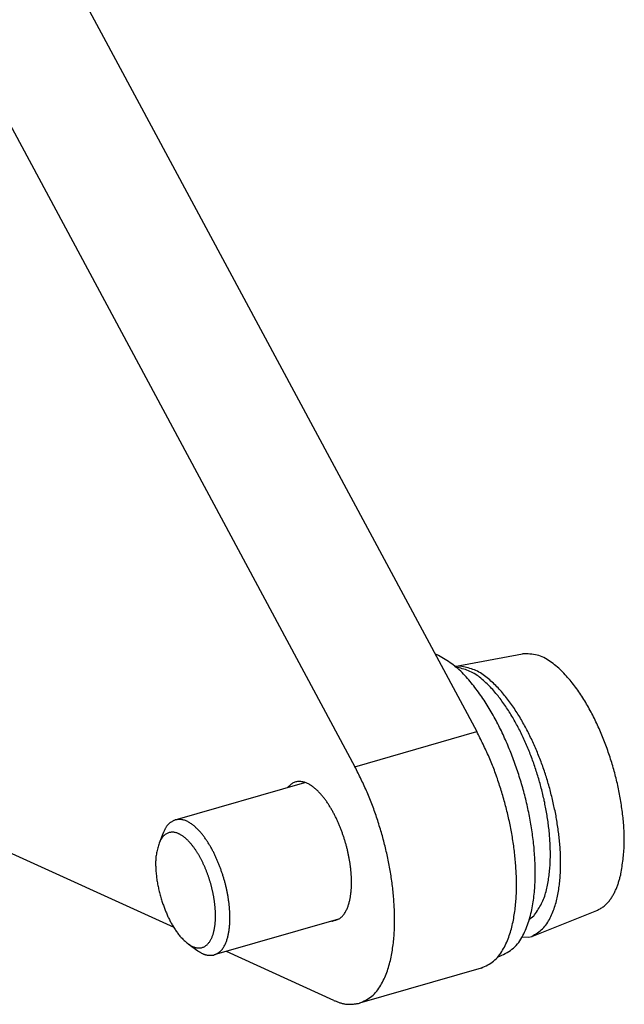
# Model space of a CAD drawing. Units: inches. Extents: x 0 to 34, y 0 to 41.4.
# Drawn here: x 16.1 to 16.8, y 9.6 to 10.7 of the extents above; entities that cross this region are included whole.
import ezdxf

# ---------------------------------------------------------------- set-up
doc = ezdxf.new("R2010")
doc.units = ezdxf.units.IN
doc.header["$MEASUREMENT"] = 0

# ---------------------------------------------------------------- blocks, each defined once
blk = doc.blocks.new('ALLG2', base_point=(547.618, -23.195))
at = {"color": 7, "linetype": 'Continuous'}
for p, q in [((235.827, -120.123), (259.145, -163.556)), ((232.363, -121.123), (255.681, -164.556)), ((250.54, -169.134), (231.069, -160.258)), ((257.964, -161.356), (258.003, -161.367)), ((258.515, -161.705), (260.444, -161.345)), ((258.67, -161.697), (258.518, -161.707)), ((258.536, -161.722), (258.55, -161.721)), ((262.361, -162.959), (262.361, -162.959)), ((250.573, -166.069), (254.26, -165.005)), ((253.773, -165.14), (253.768, -165.147)), ((263.32, -166.278), (263.32, -166.278)), ((250.242, -166.421), (250.115, -166.731)), ((260.762, -168.806), (260.623, -168.917)), ((260.706, -169.382), (262.552, -168.649)), ((255.218, -168.892), (251.683, -169.912)), ((255.029, -168.946), (255.04, -168.946)), ((260.417, -169.4), (260.625, -169.409)), ((260.625, -169.409), (260.706, -169.382)), ((250.942, -169.596), (251.215, -169.791)), ((255.077, -171.203), (252.028, -169.813)), ((259.742, -169.964), (259.803, -169.946)), ((259.271, -170.285), (255.807, -171.285))]:
    blk.add_line(p, q, dxfattribs=at)
at = {"color": 2, "linetype": 'Continuous'}
blk.add_line((255.681, -164.556), (259.145, -163.556), dxfattribs=at)
at = {"color": 7, "linetype": 'Continuous'}
for points in [[(259.803, -169.946), (259.854, -169.92), (259.904, -169.894), (259.954, -169.868), (260.003, -169.84), (260.051, -169.811), (260.098, -169.781), (260.143, -169.749), (260.186, -169.715), (260.227, -169.678), (260.266, -169.639), (260.302, -169.597), (260.336, -169.554), (260.368, -169.508), (260.399, -169.461), (260.427, -169.412), (260.454, -169.362), (260.479, -169.311), (260.503, -169.26), (260.526, -169.209), (260.548, -169.157), (260.569, -169.105), (260.588, -169.053), (260.607, -169.001), (260.624, -168.948), (260.64, -168.895), (260.656, -168.842), (260.67, -168.788), (260.683, -168.734), (260.696, -168.679), (260.707, -168.625), (260.718, -168.57), (260.728, -168.515), (260.738, -168.46), (260.746, -168.405), (260.754, -168.35), (260.762, -168.295), (260.769, -168.24), (260.775, -168.184), (260.78, -168.129), (260.785, -168.073), (260.789, -168.018), (260.793, -167.962), (260.796, -167.907), (260.799, -167.851), (260.801, -167.795), (260.803, -167.74), (260.804, -167.684), (260.805, -167.628), (260.805, -167.572), (260.805, -167.517), (260.804, -167.461), (260.803, -167.405), (260.802, -167.35), (260.8, -167.294), (260.797, -167.238), (260.795, -167.183), (260.791, -167.127), (260.788, -167.071), (260.784, -167.016), (260.779, -166.96), (260.775, -166.905), (260.77, -166.849), (260.764, -166.794), (260.758, -166.739), (260.752, -166.683), (260.745, -166.628), (260.739, -166.573), (260.731, -166.517), (260.724, -166.462), (260.716, -166.407), (260.708, -166.352), (260.699, -166.297), (260.69, -166.242), (260.681, -166.187), (260.671, -166.132), (260.662, -166.077), (260.651, -166.022), (260.641, -165.968), (260.63, -165.913), (260.619, -165.858), (260.608, -165.804), (260.596, -165.749), (260.584, -165.695), (260.572, -165.641), (260.559, -165.586), (260.546, -165.532), (260.533, -165.478), (260.52, -165.424), (260.506, -165.37), (260.492, -165.316), (260.478, -165.262), (260.463, -165.209), (260.448, -165.155), (260.433, -165.101), (260.417, -165.048), (260.401, -164.994), (260.385, -164.941), (260.369, -164.888), (260.352, -164.835), (260.335, -164.782), (260.318, -164.729), (260.301, -164.676), (260.283, -164.623), (260.265, -164.57), (260.247, -164.518), (260.228, -164.465), (260.209, -164.413), (260.19, -164.361), (260.17, -164.308), (260.15, -164.256), (260.13, -164.204), (260.11, -164.152), (260.089, -164.101), (260.068, -164.049), (260.047, -163.998), (260.025, -163.946), (260.004, -163.895), (259.981, -163.844), (259.959, -163.793), (259.936, -163.742), (259.913, -163.691), (259.89, -163.641), (259.866, -163.59), (259.842, -163.54), (259.818, -163.49), (259.793, -163.44), (259.768, -163.39), (259.743, -163.341), (259.717, -163.291), (259.691, -163.242), (259.665, -163.193), (259.638, -163.144), (259.611, -163.095), (259.583, -163.047), (259.556, -162.999), (259.528, -162.951), (259.499, -162.903), (259.47, -162.855), (259.441, -162.807), (259.411, -162.76), (259.381, -162.713), (259.351, -162.667), (259.32, -162.62), (259.289, -162.574), (259.257, -162.529), (259.225, -162.483), (259.192, -162.438), (259.159, -162.393), (259.126, -162.349), (259.092, -162.304), (259.058, -162.26), (259.023, -162.216), (258.988, -162.173), (258.953, -162.129), (258.917, -162.086), (258.88, -162.044), (258.843, -162.002), (258.805, -161.961), (258.767, -161.921), (258.728, -161.881), (258.688, -161.842), (258.647, -161.805), (258.605, -161.768), (258.563, -161.732), (258.519, -161.698), (258.475, -161.664), (258.43, -161.632), (258.384, -161.6), (258.338, -161.569), (258.291, -161.539), (258.244, -161.51), (258.196, -161.48), (258.148, -161.452), (258.1, -161.423), (258.051, -161.395), (258.003, -161.367)], [(263.24, -167.606), (263.247, -167.554), (263.255, -167.503), (263.263, -167.452), (263.271, -167.4), (263.278, -167.349), (263.285, -167.298), (263.292, -167.246), (263.299, -167.195), (263.305, -167.144), (263.311, -167.092), (263.316, -167.041), (263.321, -166.989), (263.325, -166.938), (263.329, -166.886), (263.331, -166.835), (263.333, -166.783), (263.335, -166.731), (263.336, -166.679), (263.336, -166.628), (263.335, -166.576), (263.334, -166.524), (263.333, -166.472), (263.331, -166.42), (263.328, -166.369), (263.325, -166.317), (263.322, -166.265), (263.318, -166.213), (263.313, -166.162), (263.309, -166.11), (263.304, -166.058), (263.299, -166.007), (263.293, -165.955), (263.287, -165.904), (263.281, -165.852), (263.275, -165.801), (263.268, -165.75), (263.261, -165.699), (263.253, -165.647), (263.246, -165.596), (263.237, -165.545), (263.229, -165.494), (263.22, -165.443), (263.211, -165.392), (263.201, -165.341), (263.191, -165.29), (263.181, -165.239), (263.171, -165.189), (263.16, -165.138), (263.149, -165.087), (263.138, -165.037), (263.126, -164.987), (263.114, -164.936), (263.102, -164.886), (263.089, -164.836), (263.076, -164.785), (263.063, -164.735), (263.05, -164.685), (263.036, -164.635), (263.022, -164.586), (263.007, -164.536), (262.993, -164.486), (262.978, -164.437), (262.963, -164.387), (262.947, -164.338), (262.931, -164.288), (262.915, -164.239), (262.899, -164.19), (262.882, -164.141), (262.865, -164.092), (262.848, -164.043), (262.83, -163.995), (262.812, -163.946), (262.794, -163.898), (262.776, -163.849), (262.757, -163.801), (262.738, -163.753), (262.719, -163.705), (262.699, -163.657), (262.679, -163.609), (262.659, -163.562), (262.638, -163.514), (262.617, -163.467), (262.596, -163.419), (262.574, -163.372), (262.553, -163.325), (262.53, -163.279), (262.508, -163.232), (262.485, -163.185), (262.462, -163.139), (262.438, -163.093), (262.415, -163.047), (262.39, -163.001), (262.366, -162.956), (262.341, -162.91), (262.316, -162.865), (262.29, -162.82), (262.264, -162.775), (262.238, -162.731), (262.211, -162.686), (262.184, -162.642), (262.157, -162.598), (262.129, -162.555), (262.1, -162.511), (262.072, -162.468), (262.043, -162.425), (262.013, -162.383), (261.983, -162.341), (261.952, -162.299), (261.922, -162.257), (261.89, -162.216), (261.858, -162.175), (261.826, -162.135), (261.793, -162.095), (261.76, -162.055), (261.726, -162.016), (261.691, -161.977), (261.656, -161.939), (261.621, -161.901), (261.585, -161.864), (261.548, -161.828), (261.51, -161.793), (261.472, -161.758), (261.433, -161.724), (261.394, -161.69), (261.353, -161.657), (261.312, -161.625), (261.271, -161.593), (261.228, -161.562), (261.185, -161.533), (261.141, -161.504), (261.096, -161.478), (261.05, -161.453), (261.003, -161.431), (260.956, -161.412), (260.907, -161.395), (260.858, -161.382), (260.808, -161.371), (260.757, -161.363), (260.706, -161.357), (260.654, -161.352), (260.602, -161.349), (260.549, -161.347), (260.497, -161.346), (260.444, -161.345)], [(260.762, -168.806), (260.788, -168.767), (260.814, -168.729), (260.84, -168.69), (260.866, -168.651), (260.891, -168.612), (260.915, -168.572), (260.939, -168.532), (260.962, -168.492), (260.983, -168.451), (261.004, -168.41), (261.023, -168.368), (261.041, -168.326), (261.058, -168.283), (261.074, -168.239), (261.088, -168.195), (261.101, -168.151), (261.114, -168.106), (261.125, -168.06), (261.135, -168.015), (261.145, -167.969), (261.154, -167.924), (261.163, -167.878), (261.171, -167.832), (261.179, -167.786), (261.186, -167.74), (261.192, -167.694), (261.198, -167.648), (261.204, -167.602), (261.209, -167.556), (261.214, -167.51), (261.218, -167.464), (261.222, -167.418), (261.225, -167.372), (261.227, -167.325), (261.23, -167.279), (261.231, -167.233), (261.233, -167.186), (261.234, -167.14), (261.234, -167.094), (261.235, -167.047), (261.234, -167.001), (261.234, -166.955), (261.233, -166.908), (261.232, -166.862), (261.23, -166.816), (261.228, -166.769), (261.226, -166.723), (261.223, -166.677), (261.221, -166.63), (261.217, -166.584), (261.214, -166.538), (261.21, -166.492), (261.206, -166.446), (261.201, -166.399), (261.196, -166.353), (261.191, -166.307), (261.186, -166.261), (261.18, -166.215), (261.174, -166.169), (261.168, -166.123), (261.162, -166.077), (261.155, -166.031), (261.148, -165.986), (261.141, -165.94), (261.133, -165.894), (261.125, -165.848), (261.117, -165.803), (261.109, -165.757), (261.1, -165.712), (261.091, -165.666), (261.082, -165.621), (261.073, -165.575), (261.063, -165.53), (261.054, -165.484), (261.043, -165.439), (261.033, -165.394), (261.023, -165.349), (261.012, -165.304), (261.001, -165.259), (260.989, -165.214), (260.978, -165.169), (260.966, -165.124), (260.954, -165.079), (260.942, -165.035), (260.929, -164.99), (260.917, -164.945), (260.904, -164.901), (260.89, -164.856), (260.877, -164.812), (260.863, -164.768), (260.849, -164.723), (260.835, -164.679), (260.821, -164.635), (260.806, -164.591), (260.792, -164.547), (260.776, -164.503), (260.761, -164.46), (260.746, -164.416), (260.73, -164.372), (260.714, -164.329), (260.698, -164.285), (260.681, -164.242), (260.664, -164.199), (260.647, -164.156), (260.63, -164.113), (260.613, -164.07), (260.595, -164.027), (260.577, -163.984), (260.559, -163.942), (260.54, -163.899), (260.522, -163.857), (260.503, -163.814), (260.484, -163.772), (260.464, -163.73), (260.444, -163.688), (260.425, -163.646), (260.404, -163.604), (260.384, -163.563), (260.363, -163.521), (260.342, -163.48), (260.321, -163.439), (260.299, -163.398), (260.277, -163.357), (260.255, -163.316), (260.233, -163.276), (260.21, -163.235), (260.187, -163.195), (260.164, -163.155), (260.14, -163.115), (260.116, -163.075), (260.092, -163.036), (260.068, -162.996), (260.043, -162.957), (260.018, -162.918), (259.992, -162.88), (259.966, -162.841), (259.94, -162.803), (259.913, -162.765), (259.887, -162.727), (259.859, -162.689), (259.832, -162.652), (259.804, -162.615), (259.775, -162.578), (259.747, -162.542), (259.717, -162.506), (259.688, -162.47), (259.658, -162.435), (259.628, -162.4), (259.597, -162.365), (259.565, -162.331), (259.533, -162.298), (259.501, -162.265), (259.468, -162.232), (259.435, -162.199), (259.402, -162.167), (259.367, -162.135), (259.333, -162.104), (259.297, -162.073), (259.262, -162.043), (259.225, -162.014), (259.188, -161.986), (259.15, -161.959), (259.112, -161.933), (259.073, -161.908), (259.033, -161.885), (258.992, -161.864), (258.95, -161.845), (258.907, -161.827), (258.864, -161.811), (258.821, -161.796), (258.776, -161.782), (258.732, -161.769), (258.687, -161.756), (258.641, -161.744), (258.596, -161.733), (258.55, -161.721)], [(261.387, -165.905), (261.377, -165.859), (261.367, -165.813), (261.357, -165.767), (261.347, -165.721), (261.337, -165.675), (261.326, -165.63), (261.316, -165.584), (261.306, -165.538), (261.295, -165.492), (261.284, -165.446), (261.273, -165.401), (261.262, -165.355), (261.251, -165.31), (261.239, -165.264), (261.227, -165.219), (261.215, -165.173), (261.203, -165.128), (261.19, -165.083), (261.177, -165.038), (261.164, -164.992), (261.151, -164.947), (261.137, -164.903), (261.123, -164.858), (261.109, -164.813), (261.094, -164.768), (261.079, -164.724), (261.064, -164.679), (261.049, -164.635), (261.033, -164.59), (261.018, -164.546), (261.001, -164.502), (260.985, -164.458), (260.969, -164.414), (260.952, -164.37), (260.935, -164.326), (260.918, -164.282), (260.901, -164.239), (260.883, -164.195), (260.865, -164.152), (260.847, -164.108), (260.829, -164.065), (260.811, -164.022), (260.792, -163.979), (260.773, -163.936), (260.754, -163.893), (260.734, -163.85), (260.714, -163.807), (260.694, -163.765), (260.674, -163.722), (260.654, -163.68), (260.633, -163.638), (260.612, -163.596), (260.591, -163.554), (260.569, -163.512), (260.547, -163.471), (260.525, -163.429), (260.503, -163.388), (260.48, -163.347), (260.457, -163.306), (260.434, -163.265), (260.411, -163.224), (260.387, -163.184), (260.363, -163.143), (260.338, -163.103), (260.314, -163.063), (260.289, -163.024), (260.263, -162.984), (260.238, -162.945), (260.212, -162.905), (260.186, -162.866), (260.159, -162.828), (260.132, -162.789), (260.105, -162.751), (260.077, -162.713), (260.049, -162.675), (260.021, -162.638), (259.992, -162.601), (259.963, -162.564), (259.933, -162.527), (259.903, -162.491), (259.873, -162.455), (259.842, -162.42), (259.811, -162.384), (259.78, -162.35), (259.748, -162.315), (259.715, -162.281), (259.682, -162.248), (259.649, -162.215), (259.615, -162.183), (259.58, -162.151), (259.545, -162.12), (259.51, -162.089), (259.473, -162.059), (259.437, -162.029), (259.4, -161.999), (259.362, -161.971), (259.324, -161.943), (259.285, -161.916), (259.245, -161.891), (259.204, -161.867), (259.163, -161.844), (259.121, -161.823), (259.079, -161.804), (259.035, -161.788), (258.991, -161.772), (258.946, -161.759), (258.901, -161.746), (258.855, -161.735), (258.809, -161.725), (258.763, -161.715), (258.716, -161.706), (258.67, -161.697)], [(259.271, -170.285), (259.317, -170.263), (259.363, -170.241), (259.409, -170.218), (259.454, -170.194), (259.498, -170.17), (259.541, -170.143), (259.583, -170.115), (259.623, -170.085), (259.661, -170.053), (259.697, -170.018), (259.731, -169.981), (259.764, -169.943), (259.794, -169.902), (259.824, -169.86), (259.852, -169.817), (259.878, -169.774), (259.904, -169.729), (259.928, -169.685), (259.951, -169.639), (259.973, -169.594), (259.994, -169.548), (260.014, -169.502), (260.032, -169.455), (260.05, -169.408), (260.067, -169.36), (260.083, -169.312), (260.098, -169.264), (260.112, -169.216), (260.126, -169.167), (260.139, -169.118), (260.151, -169.069), (260.162, -169.02), (260.173, -168.97), (260.183, -168.921), (260.193, -168.871), (260.201, -168.821), (260.21, -168.772), (260.217, -168.722), (260.224, -168.672), (260.231, -168.622), (260.237, -168.571), (260.242, -168.521), (260.247, -168.471), (260.252, -168.421), (260.256, -168.37), (260.259, -168.32), (260.263, -168.27), (260.265, -168.219), (260.268, -168.169), (260.269, -168.118), (260.271, -168.068), (260.272, -168.017), (260.272, -167.967), (260.273, -167.916), (260.272, -167.866), (260.272, -167.815), (260.271, -167.765), (260.27, -167.714), (260.268, -167.664), (260.266, -167.613), (260.264, -167.563), (260.261, -167.512), (260.258, -167.462), (260.255, -167.412), (260.252, -167.361), (260.248, -167.311), (260.244, -167.26), (260.239, -167.21), (260.234, -167.16), (260.229, -167.11), (260.224, -167.059), (260.218, -167.009), (260.212, -166.959), (260.206, -166.909), (260.199, -166.859), (260.192, -166.809), (260.185, -166.759), (260.178, -166.709), (260.17, -166.659), (260.162, -166.609), (260.154, -166.559), (260.146, -166.509), (260.137, -166.46), (260.128, -166.41), (260.119, -166.36), (260.109, -166.311), (260.099, -166.261), (260.089, -166.212), (260.079, -166.162), (260.069, -166.113), (260.058, -166.063), (260.047, -166.014), (260.036, -165.965), (260.024, -165.916), (260.013, -165.867), (260.001, -165.818), (259.988, -165.769), (259.976, -165.72), (259.963, -165.671), (259.95, -165.622), (259.937, -165.573), (259.924, -165.524), (259.91, -165.476), (259.896, -165.427), (259.882, -165.379), (259.868, -165.33), (259.853, -165.282), (259.839, -165.234), (259.824, -165.185), (259.808, -165.137), (259.793, -165.089), (259.777, -165.041), (259.762, -164.993), (259.745, -164.945), (259.729, -164.897), (259.713, -164.85), (259.696, -164.802), (259.679, -164.754), (259.661, -164.707), (259.644, -164.66), (259.626, -164.612), (259.608, -164.565), (259.589, -164.518), (259.57, -164.471), (259.551, -164.425), (259.532, -164.378), (259.512, -164.332), (259.492, -164.285), (259.472, -164.239), (259.451, -164.193), (259.43, -164.147), (259.409, -164.101), (259.388, -164.055), (259.367, -164.009), (259.345, -163.964), (259.323, -163.918), (259.301, -163.873), (259.279, -163.827), (259.257, -163.782), (259.235, -163.737), (259.212, -163.691), (259.19, -163.646), (259.167, -163.601), (259.145, -163.556)], [(255.807, -171.285), (255.853, -171.263), (255.899, -171.241), (255.945, -171.218), (255.99, -171.194), (256.034, -171.17), (256.077, -171.143), (256.119, -171.115), (256.159, -171.085), (256.197, -171.053), (256.233, -171.018), (256.267, -170.981), (256.3, -170.943), (256.33, -170.902), (256.36, -170.86), (256.388, -170.817), (256.414, -170.774), (256.439, -170.729), (256.464, -170.685), (256.487, -170.639), (256.509, -170.594), (256.53, -170.548), (256.55, -170.502), (256.568, -170.455), (256.586, -170.408), (256.603, -170.36), (256.619, -170.312), (256.634, -170.264), (256.648, -170.216), (256.662, -170.167), (256.675, -170.118), (256.687, -170.069), (256.698, -170.02), (256.709, -169.97), (256.719, -169.921), (256.728, -169.871), (256.737, -169.821), (256.745, -169.772), (256.753, -169.722), (256.76, -169.672), (256.767, -169.622), (256.773, -169.571), (256.778, -169.521), (256.783, -169.471), (256.788, -169.421), (256.792, -169.37), (256.795, -169.32), (256.798, -169.27), (256.801, -169.219), (256.803, -169.169), (256.805, -169.118), (256.807, -169.068), (256.808, -169.017), (256.808, -168.967), (256.809, -168.916), (256.808, -168.866), (256.808, -168.815), (256.807, -168.765), (256.806, -168.714), (256.804, -168.664), (256.802, -168.613), (256.8, -168.563), (256.797, -168.512), (256.794, -168.462), (256.791, -168.412), (256.788, -168.361), (256.784, -168.311), (256.779, -168.26), (256.775, -168.21), (256.77, -168.16), (256.765, -168.11), (256.76, -168.059), (256.754, -168.009), (256.748, -167.959), (256.742, -167.909), (256.735, -167.859), (256.728, -167.809), (256.721, -167.759), (256.714, -167.709), (256.706, -167.659), (256.698, -167.609), (256.69, -167.559), (256.682, -167.509), (256.673, -167.46), (256.664, -167.41), (256.655, -167.36), (256.645, -167.311), (256.635, -167.261), (256.625, -167.212), (256.615, -167.162), (256.605, -167.113), (256.594, -167.063), (256.583, -167.014), (256.572, -166.965), (256.56, -166.916), (256.549, -166.867), (256.537, -166.818), (256.524, -166.769), (256.512, -166.72), (256.499, -166.671), (256.486, -166.622), (256.473, -166.573), (256.46, -166.524), (256.446, -166.476), (256.432, -166.427), (256.418, -166.379), (256.404, -166.33), (256.389, -166.282), (256.374, -166.234), (256.359, -166.185), (256.344, -166.137), (256.329, -166.089), (256.313, -166.041), (256.297, -165.993), (256.281, -165.945), (256.265, -165.897), (256.248, -165.85), (256.232, -165.802), (256.215, -165.754), (256.197, -165.707), (256.18, -165.66), (256.162, -165.612), (256.143, -165.565), (256.125, -165.518), (256.106, -165.471), (256.087, -165.425), (256.068, -165.378), (256.048, -165.332), (256.028, -165.285), (256.008, -165.239), (255.987, -165.193), (255.966, -165.147), (255.945, -165.101), (255.924, -165.055), (255.903, -165.009), (255.881, -164.964), (255.859, -164.918), (255.837, -164.873), (255.815, -164.827), (255.793, -164.782), (255.77, -164.737), (255.748, -164.691), (255.726, -164.646), (255.703, -164.601), (255.681, -164.556)], [(255.04, -168.946), (255.064, -168.94), (255.089, -168.933), (255.113, -168.926), (255.137, -168.919), (255.161, -168.911), (255.184, -168.903), (255.207, -168.893), (255.228, -168.882), (255.249, -168.87), (255.27, -168.856), (255.289, -168.841), (255.307, -168.825), (255.324, -168.807), (255.341, -168.789), (255.356, -168.769), (255.371, -168.749), (255.385, -168.728), (255.399, -168.707), (255.412, -168.685), (255.424, -168.663), (255.435, -168.641), (255.446, -168.618), (255.456, -168.596), (255.466, -168.573), (255.475, -168.551), (255.484, -168.528), (255.492, -168.504), (255.5, -168.481), (255.507, -168.457), (255.514, -168.433), (255.52, -168.409), (255.526, -168.385), (255.532, -168.361), (255.537, -168.337), (255.542, -168.313), (255.547, -168.289), (255.551, -168.264), (255.555, -168.24), (255.559, -168.215), (255.562, -168.191), (255.565, -168.166), (255.568, -168.142), (255.571, -168.117), (255.573, -168.093), (255.575, -168.068), (255.577, -168.043), (255.579, -168.019), (255.58, -167.994), (255.581, -167.969), (255.582, -167.945), (255.583, -167.92), (255.583, -167.895), (255.583, -167.871), (255.584, -167.846), (255.583, -167.821), (255.583, -167.796), (255.583, -167.772), (255.582, -167.747), (255.581, -167.722), (255.58, -167.698), (255.579, -167.673), (255.577, -167.648), (255.576, -167.624), (255.574, -167.599), (255.572, -167.574), (255.57, -167.55), (255.568, -167.525), (255.565, -167.5), (255.563, -167.476), (255.56, -167.451), (255.557, -167.427), (255.554, -167.402), (255.551, -167.378), (255.548, -167.353), (255.544, -167.329), (255.541, -167.304), (255.537, -167.28), (255.533, -167.255), (255.529, -167.231), (255.525, -167.207), (255.521, -167.182), (255.516, -167.158), (255.512, -167.134), (255.507, -167.109), (255.502, -167.085), (255.497, -167.061), (255.492, -167.037), (255.487, -167.013), (255.481, -166.989), (255.476, -166.964), (255.47, -166.94), (255.465, -166.916), (255.459, -166.892), (255.453, -166.868), (255.447, -166.844), (255.44, -166.821), (255.434, -166.797), (255.428, -166.773), (255.421, -166.749), (255.414, -166.725), (255.407, -166.701), (255.4, -166.678), (255.393, -166.654), (255.386, -166.63), (255.379, -166.607), (255.371, -166.583), (255.363, -166.56), (255.356, -166.536), (255.348, -166.513), (255.34, -166.49), (255.332, -166.466), (255.324, -166.443), (255.315, -166.42), (255.307, -166.396), (255.298, -166.373), (255.289, -166.35), (255.281, -166.327), (255.272, -166.304), (255.263, -166.281), (255.253, -166.258), (255.244, -166.235), (255.234, -166.212), (255.225, -166.19), (255.215, -166.167), (255.205, -166.144), (255.195, -166.122), (255.185, -166.099), (255.175, -166.077), (255.164, -166.054), (255.154, -166.032), (255.143, -166.01), (255.132, -165.987), (255.121, -165.965), (255.11, -165.943), (255.099, -165.921), (255.088, -165.899), (255.076, -165.877), (255.064, -165.856), (255.052, -165.834), (255.041, -165.812), (255.028, -165.791), (255.016, -165.769), (255.004, -165.748), (254.991, -165.727), (254.978, -165.706), (254.965, -165.684), (254.952, -165.664), (254.939, -165.643), (254.926, -165.622), (254.912, -165.601), (254.898, -165.581), (254.884, -165.56), (254.87, -165.54), (254.856, -165.52), (254.841, -165.5), (254.827, -165.48), (254.812, -165.46), (254.796, -165.441), (254.781, -165.421), (254.766, -165.402), (254.75, -165.383), (254.734, -165.364), (254.718, -165.346), (254.701, -165.327), (254.684, -165.309), (254.668, -165.291), (254.65, -165.273), (254.633, -165.256), (254.615, -165.238), (254.597, -165.221), (254.579, -165.205), (254.561, -165.188), (254.542, -165.172), (254.523, -165.156), (254.503, -165.141), (254.484, -165.126), (254.463, -165.112), (254.443, -165.098), (254.422, -165.084), (254.401, -165.071), (254.38, -165.058), (254.358, -165.046), (254.336, -165.035), (254.314, -165.025), (254.291, -165.015), (254.268, -165.007), (254.245, -164.999), (254.221, -164.993), (254.196, -164.987), (254.172, -164.983), (254.147, -164.98), (254.121, -164.978), (254.096, -164.977), (254.071, -164.978), (254.046, -164.98), (254.021, -164.984), (253.997, -164.99), (253.973, -164.997), (253.951, -165.006), (253.929, -165.016), (253.908, -165.029), (253.887, -165.042), (253.867, -165.057), (253.848, -165.072), (253.829, -165.089), (253.81, -165.106), (253.792, -165.123), (253.773, -165.14)], [(250.573, -166.069), (250.559, -166.077), (250.545, -166.084), (250.531, -166.091), (250.517, -166.099), (250.503, -166.107), (250.489, -166.114), (250.476, -166.122), (250.462, -166.131), (250.449, -166.139), (250.436, -166.148), (250.424, -166.157), (250.412, -166.166), (250.4, -166.175), (250.388, -166.185), (250.377, -166.196), (250.367, -166.206), (250.357, -166.218), (250.347, -166.229), (250.338, -166.241), (250.329, -166.254), (250.32, -166.267), (250.312, -166.28), (250.304, -166.293), (250.297, -166.306), (250.289, -166.32), (250.282, -166.334), (250.275, -166.348), (250.268, -166.363), (250.261, -166.377), (250.255, -166.392), (250.248, -166.406), (250.242, -166.421)], [(251.835, -167.378), (251.826, -167.355), (251.816, -167.333), (251.807, -167.311), (251.797, -167.288), (251.788, -167.266), (251.778, -167.243), (251.769, -167.221), (251.759, -167.199), (251.75, -167.177), (251.74, -167.154), (251.73, -167.132), (251.72, -167.11), (251.71, -167.088), (251.699, -167.066), (251.689, -167.044), (251.678, -167.022), (251.668, -167), (251.657, -166.979), (251.646, -166.957), (251.635, -166.936), (251.623, -166.914), (251.612, -166.893), (251.6, -166.871), (251.588, -166.85), (251.576, -166.829), (251.564, -166.808), (251.551, -166.787), (251.539, -166.767), (251.526, -166.746), (251.513, -166.725), (251.5, -166.705), (251.487, -166.684), (251.473, -166.664), (251.46, -166.644), (251.446, -166.624), (251.432, -166.604), (251.418, -166.584), (251.404, -166.565), (251.389, -166.545), (251.375, -166.526), (251.36, -166.507), (251.345, -166.487), (251.329, -166.469), (251.314, -166.45), (251.298, -166.431), (251.282, -166.413), (251.266, -166.395), (251.25, -166.377), (251.233, -166.359), (251.216, -166.342), (251.199, -166.324), (251.182, -166.307), (251.164, -166.291), (251.146, -166.274), (251.128, -166.258), (251.109, -166.243), (251.091, -166.227), (251.072, -166.213), (251.052, -166.198), (251.032, -166.184), (251.012, -166.17), (250.992, -166.157), (250.971, -166.144), (250.95, -166.131), (250.928, -166.119), (250.906, -166.108), (250.884, -166.098), (250.861, -166.089), (250.838, -166.081), (250.815, -166.074), (250.792, -166.068), (250.768, -166.065), (250.744, -166.062), (250.72, -166.061), (250.696, -166.061), (250.672, -166.061), (250.647, -166.063), (250.623, -166.065), (250.598, -166.067), (250.573, -166.069)], [(260.706, -169.382), (260.746, -169.357), (260.787, -169.331), (260.827, -169.306), (260.866, -169.279), (260.904, -169.252), (260.942, -169.224), (260.978, -169.195), (261.013, -169.164), (261.046, -169.131), (261.077, -169.097), (261.106, -169.06), (261.134, -169.023), (261.16, -168.983), (261.184, -168.943), (261.207, -168.902), (261.229, -168.859), (261.25, -168.817), (261.269, -168.773), (261.288, -168.73), (261.306, -168.686), (261.323, -168.642), (261.339, -168.598), (261.354, -168.554), (261.368, -168.509), (261.382, -168.465), (261.395, -168.42), (261.407, -168.374), (261.418, -168.329), (261.429, -168.283), (261.438, -168.237), (261.448, -168.191), (261.456, -168.145), (261.464, -168.099), (261.472, -168.052), (261.479, -168.006), (261.485, -167.959), (261.491, -167.913), (261.497, -167.866), (261.502, -167.82), (261.506, -167.773), (261.51, -167.726), (261.514, -167.679), (261.517, -167.632), (261.519, -167.586), (261.522, -167.539), (261.523, -167.492), (261.525, -167.445), (261.526, -167.398), (261.527, -167.351), (261.527, -167.304), (261.527, -167.257), (261.527, -167.21), (261.526, -167.163), (261.525, -167.116), (261.523, -167.069), (261.522, -167.022), (261.519, -166.975), (261.517, -166.929), (261.514, -166.882), (261.511, -166.835), (261.507, -166.788), (261.503, -166.741), (261.499, -166.695), (261.494, -166.648), (261.489, -166.601), (261.483, -166.555), (261.478, -166.508), (261.472, -166.462), (261.466, -166.415), (261.459, -166.369), (261.453, -166.322), (261.446, -166.276), (261.439, -166.229), (261.432, -166.183), (261.424, -166.137), (261.417, -166.09), (261.41, -166.044), (261.402, -165.998), (261.395, -165.951), (261.387, -165.905)], [(250.942, -169.596), (250.959, -169.607), (250.976, -169.618), (250.993, -169.628), (251.011, -169.639), (251.028, -169.649), (251.046, -169.658), (251.064, -169.667), (251.082, -169.676), (251.101, -169.683), (251.119, -169.69), (251.139, -169.696), (251.158, -169.701), (251.178, -169.705), (251.199, -169.708), (251.219, -169.711), (251.24, -169.711), (251.26, -169.711), (251.28, -169.71), (251.301, -169.708), (251.32, -169.704), (251.34, -169.699), (251.359, -169.693), (251.378, -169.685), (251.396, -169.676), (251.414, -169.667), (251.431, -169.656), (251.447, -169.644), (251.463, -169.632), (251.478, -169.619), (251.493, -169.605), (251.507, -169.59), (251.52, -169.575), (251.533, -169.56), (251.545, -169.543), (251.556, -169.527), (251.567, -169.51), (251.577, -169.493), (251.587, -169.475), (251.596, -169.457), (251.605, -169.439), (251.613, -169.421), (251.621, -169.402), (251.628, -169.384), (251.635, -169.365), (251.642, -169.346), (251.648, -169.327), (251.654, -169.307), (251.659, -169.288), (251.665, -169.269), (251.67, -169.249), (251.674, -169.23), (251.679, -169.21), (251.683, -169.191), (251.687, -169.171), (251.69, -169.151), (251.694, -169.131), (251.697, -169.111), (251.7, -169.092), (251.702, -169.072), (251.705, -169.052), (251.707, -169.032), (251.709, -169.012), (251.711, -168.992), (251.712, -168.972), (251.714, -168.952), (251.715, -168.932), (251.716, -168.912), (251.717, -168.892), (251.717, -168.872), (251.718, -168.851), (251.718, -168.831), (251.718, -168.811), (251.718, -168.791), (251.718, -168.771), (251.718, -168.751), (251.717, -168.731), (251.717, -168.711), (251.716, -168.691), (251.715, -168.671), (251.714, -168.651), (251.713, -168.631), (251.711, -168.611), (251.71, -168.591), (251.708, -168.571), (251.707, -168.551), (251.705, -168.531), (251.703, -168.511), (251.701, -168.491), (251.699, -168.471), (251.696, -168.451), (251.694, -168.431), (251.691, -168.411), (251.689, -168.391), (251.686, -168.371), (251.683, -168.351), (251.68, -168.332), (251.677, -168.312), (251.673, -168.292), (251.67, -168.272), (251.667, -168.252), (251.663, -168.233), (251.659, -168.213), (251.656, -168.193), (251.652, -168.173), (251.648, -168.154), (251.644, -168.134), (251.639, -168.114), (251.635, -168.095), (251.631, -168.075), (251.626, -168.056), (251.621, -168.036), (251.617, -168.017), (251.612, -167.997), (251.607, -167.978), (251.602, -167.958), (251.597, -167.939), (251.592, -167.92), (251.586, -167.9), (251.581, -167.881), (251.575, -167.862), (251.57, -167.842), (251.564, -167.823), (251.558, -167.804), (251.552, -167.785), (251.546, -167.765), (251.54, -167.746), (251.534, -167.727), (251.528, -167.708), (251.521, -167.689), (251.515, -167.67), (251.508, -167.651), (251.501, -167.632), (251.495, -167.613), (251.488, -167.595), (251.481, -167.576), (251.474, -167.557), (251.466, -167.538), (251.459, -167.52), (251.452, -167.501), (251.444, -167.482), (251.437, -167.464), (251.429, -167.445), (251.421, -167.427), (251.413, -167.408), (251.405, -167.39), (251.397, -167.371), (251.389, -167.353), (251.381, -167.335), (251.372, -167.317), (251.364, -167.298), (251.355, -167.28), (251.346, -167.262), (251.337, -167.244), (251.328, -167.226), (251.319, -167.208), (251.31, -167.191), (251.301, -167.173), (251.291, -167.155), (251.282, -167.138), (251.272, -167.12), (251.262, -167.102), (251.252, -167.085), (251.242, -167.068), (251.232, -167.05), (251.222, -167.033), (251.211, -167.016), (251.201, -166.999), (251.19, -166.982), (251.179, -166.965), (251.168, -166.948), (251.157, -166.931), (251.146, -166.915), (251.135, -166.898), (251.123, -166.882), (251.111, -166.865), (251.099, -166.849), (251.087, -166.833), (251.075, -166.817), (251.063, -166.801), (251.05, -166.786), (251.038, -166.77), (251.025, -166.755), (251.012, -166.739), (250.999, -166.724), (250.985, -166.709), (250.972, -166.694), (250.958, -166.68), (250.944, -166.665), (250.93, -166.651), (250.916, -166.637), (250.901, -166.623), (250.886, -166.61), (250.871, -166.596), (250.856, -166.583), (250.84, -166.57), (250.825, -166.558), (250.809, -166.546), (250.793, -166.534), (250.776, -166.522), (250.76, -166.511), (250.743, -166.5), (250.725, -166.49), (250.708, -166.48), (250.69, -166.471), (250.672, -166.463), (250.653, -166.455), (250.634, -166.448), (250.615, -166.441), (250.596, -166.435), (250.576, -166.431), (250.557, -166.427), (250.537, -166.423), (250.517, -166.421), (250.497, -166.42), (250.477, -166.42), (250.456, -166.421), (250.436, -166.424), (250.417, -166.427), (250.397, -166.432), (250.378, -166.439), (250.359, -166.446), (250.341, -166.455), (250.323, -166.464), (250.305, -166.475), (250.288, -166.487), (250.272, -166.5), (250.257, -166.513), (250.242, -166.527), (250.228, -166.542), (250.215, -166.557), (250.203, -166.573), (250.191, -166.59), (250.18, -166.606), (250.17, -166.623), (250.16, -166.641), (250.15, -166.659), (250.141, -166.677), (250.132, -166.695), (250.124, -166.713), (250.115, -166.731)], [(250.115, -166.731), (250.105, -166.766), (250.095, -166.8), (250.086, -166.835), (250.077, -166.869), (250.068, -166.904), (250.059, -166.939), (250.052, -166.974), (250.044, -167.008), (250.038, -167.043), (250.032, -167.078), (250.027, -167.114), (250.024, -167.149), (250.021, -167.185), (250.019, -167.22), (250.017, -167.256), (250.017, -167.292), (250.017, -167.327), (250.017, -167.363), (250.018, -167.399), (250.02, -167.435), (250.022, -167.471), (250.024, -167.506), (250.027, -167.542), (250.03, -167.578), (250.033, -167.613), (250.037, -167.649), (250.04, -167.684), (250.045, -167.72), (250.05, -167.755), (250.055, -167.79), (250.06, -167.826), (250.066, -167.861), (250.072, -167.896), (250.079, -167.931), (250.086, -167.966), (250.094, -168.001), (250.102, -168.035), (250.11, -168.07), (250.119, -168.105), (250.128, -168.139), (250.137, -168.174), (250.146, -168.208), (250.156, -168.242), (250.166, -168.277), (250.175, -168.311), (250.185, -168.345), (250.195, -168.38), (250.206, -168.414)], [(251.683, -169.912), (251.705, -169.901), (251.727, -169.89), (251.749, -169.879), (251.77, -169.867), (251.792, -169.854), (251.812, -169.841), (251.832, -169.827), (251.851, -169.812), (251.869, -169.796), (251.885, -169.779), (251.901, -169.761), (251.916, -169.742), (251.931, -169.722), (251.944, -169.701), (251.956, -169.68), (251.968, -169.658), (251.98, -169.636), (251.991, -169.614), (252.001, -169.592), (252.011, -169.569), (252.02, -169.547), (252.028, -169.524), (252.037, -169.501), (252.044, -169.478), (252.052, -169.455), (252.058, -169.431), (252.065, -169.408), (252.071, -169.384), (252.077, -169.36), (252.082, -169.337), (252.087, -169.313), (252.091, -169.289), (252.096, -169.265), (252.1, -169.241), (252.103, -169.217), (252.107, -169.193), (252.11, -169.168), (252.113, -169.144), (252.115, -169.12), (252.118, -169.096), (252.12, -169.071), (252.122, -169.047), (252.123, -169.023), (252.124, -168.998), (252.126, -168.974), (252.126, -168.95), (252.127, -168.925), (252.128, -168.901), (252.128, -168.877), (252.128, -168.852), (252.128, -168.828), (252.128, -168.804), (252.127, -168.779), (252.126, -168.755), (252.125, -168.73), (252.124, -168.706), (252.123, -168.682), (252.122, -168.657), (252.12, -168.633), (252.118, -168.609), (252.116, -168.585), (252.114, -168.56), (252.112, -168.536), (252.11, -168.512), (252.107, -168.487), (252.104, -168.463), (252.102, -168.439), (252.099, -168.415), (252.095, -168.391), (252.092, -168.367), (252.089, -168.342), (252.085, -168.318), (252.081, -168.294), (252.077, -168.27), (252.074, -168.246), (252.069, -168.222), (252.065, -168.198), (252.061, -168.174), (252.056, -168.15), (252.052, -168.126), (252.047, -168.102), (252.042, -168.078), (252.037, -168.055), (252.032, -168.031), (252.027, -168.007), (252.021, -167.983), (252.016, -167.959), (252.01, -167.936), (252.004, -167.912), (251.998, -167.888), (251.992, -167.865), (251.985, -167.841), (251.979, -167.818), (251.972, -167.794), (251.966, -167.771), (251.959, -167.748), (251.952, -167.724), (251.944, -167.701), (251.937, -167.678), (251.93, -167.655), (251.922, -167.631), (251.915, -167.608), (251.907, -167.585), (251.899, -167.562), (251.891, -167.539), (251.883, -167.516), (251.875, -167.493), (251.867, -167.47), (251.859, -167.447), (251.851, -167.424), (251.843, -167.401), (251.835, -167.378)], [(262.552, -168.649), (262.576, -168.636), (262.6, -168.623), (262.624, -168.61), (262.647, -168.596), (262.671, -168.583), (262.694, -168.568), (262.716, -168.554), (262.739, -168.539), (262.76, -168.523), (262.781, -168.506), (262.802, -168.489), (262.821, -168.471), (262.841, -168.452), (262.859, -168.432), (262.877, -168.412), (262.894, -168.391), (262.911, -168.37), (262.927, -168.348), (262.943, -168.326), (262.959, -168.303), (262.974, -168.281), (262.988, -168.258), (263.002, -168.234), (263.016, -168.211), (263.029, -168.187), (263.042, -168.164), (263.055, -168.14), (263.067, -168.116), (263.079, -168.091), (263.09, -168.067), (263.101, -168.042), (263.111, -168.017), (263.121, -167.992), (263.131, -167.967), (263.141, -167.942), (263.15, -167.917), (263.158, -167.891), (263.167, -167.866), (263.175, -167.84), (263.183, -167.814), (263.19, -167.788), (263.198, -167.762), (263.205, -167.736), (263.212, -167.71), (263.219, -167.684), (263.226, -167.658), (263.233, -167.632), (263.24, -167.606)], [(250.206, -168.414), (250.216, -168.442), (250.226, -168.469), (250.236, -168.497), (250.246, -168.525), (250.256, -168.552), (250.266, -168.58), (250.277, -168.607), (250.288, -168.635), (250.298, -168.662), (250.309, -168.689), (250.321, -168.716), (250.332, -168.743), (250.344, -168.77), (250.356, -168.797), (250.368, -168.824), (250.381, -168.85), (250.394, -168.877), (250.407, -168.903), (250.42, -168.929), (250.434, -168.955), (250.448, -168.981), (250.462, -169.007), (250.476, -169.033), (250.491, -169.058), (250.506, -169.084), (250.521, -169.109), (250.537, -169.134), (250.552, -169.159), (250.568, -169.184), (250.584, -169.209), (250.601, -169.233), (250.617, -169.257), (250.635, -169.281), (250.652, -169.305), (250.67, -169.328), (250.689, -169.351), (250.708, -169.373), (250.727, -169.395), (250.747, -169.417), (250.768, -169.438), (250.789, -169.458), (250.81, -169.479), (250.831, -169.499), (250.853, -169.518), (250.875, -169.538), (250.897, -169.558), (250.92, -169.577), (250.942, -169.596)], [(251.215, -169.791), (251.228, -169.8), (251.241, -169.809), (251.255, -169.818), (251.268, -169.826), (251.282, -169.835), (251.295, -169.843), (251.309, -169.851), (251.322, -169.859), (251.336, -169.866), (251.35, -169.873), (251.363, -169.88), (251.377, -169.886), (251.392, -169.892), (251.406, -169.897), (251.42, -169.902), (251.435, -169.906), (251.449, -169.91), (251.464, -169.912), (251.479, -169.915), (251.494, -169.917), (251.51, -169.918), (251.525, -169.919), (251.54, -169.919), (251.556, -169.919), (251.572, -169.919), (251.587, -169.919), (251.603, -169.918), (251.619, -169.917), (251.635, -169.916), (251.651, -169.915), (251.667, -169.914), (251.683, -169.912)], [(255.077, -171.203), (255.099, -171.212), (255.121, -171.22), (255.143, -171.229), (255.165, -171.238), (255.188, -171.246), (255.21, -171.254), (255.232, -171.262), (255.254, -171.269), (255.276, -171.276), (255.299, -171.283), (255.321, -171.289), (255.344, -171.294), (255.366, -171.299), (255.389, -171.304), (255.412, -171.307), (255.434, -171.31), (255.457, -171.313), (255.48, -171.314), (255.503, -171.315), (255.526, -171.315), (255.549, -171.315), (255.572, -171.314), (255.596, -171.312), (255.619, -171.31), (255.642, -171.308), (255.666, -171.305), (255.689, -171.302), (255.713, -171.299), (255.736, -171.296), (255.76, -171.292), (255.783, -171.289), (255.807, -171.285)]]:
    blk.add_lwpolyline(points, dxfattribs=at)

msp = doc.modelspace()

# ---------------------------------------------------------------- block references
at = {"color": 7, "xscale": 0.0375, "yscale": 0.0375, "zscale": 0.0625}
msp.add_blockref('ALLG2', (27.43193, 15.18257), dxfattribs=at)

doc.saveas('drawing.dxf')
